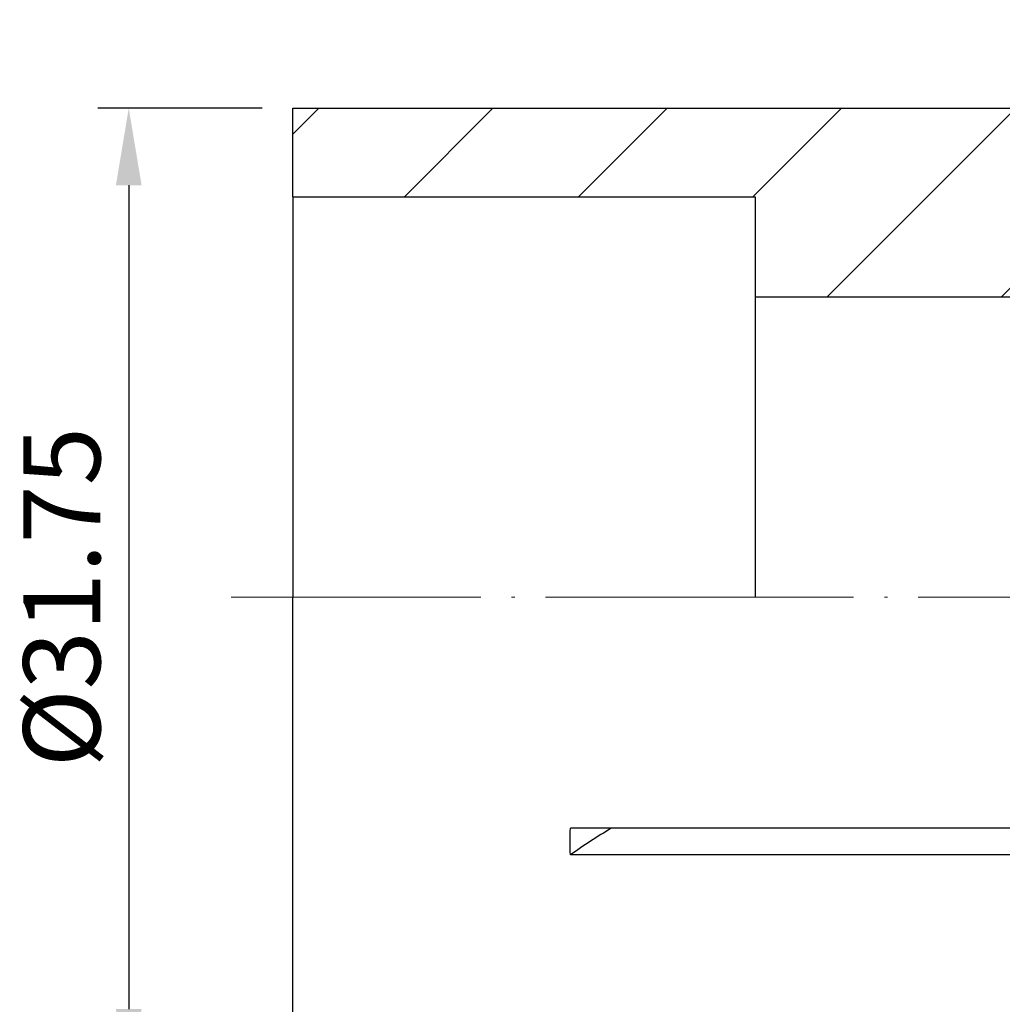
# Model space of a CAD drawing. Units: millimetres. Extents: x 98.4 to 190.1, y 60.4 to 124.4.
# Drawn here: x 98.4 to 130.3, y 92.4 to 124.4 of the extents above; entities that cross this region are included whole.
import ezdxf

# ---------------------------------------------------------------- set-up
doc = ezdxf.new("R2010")
doc.units = ezdxf.units.MM
doc.header["$PDSIZE"] = -1
doc.linetypes.add('CENTERJ', pattern=[12, 10, -1, 0, -1])
doc.layers.get('DEFPOINTS').update_dxf_attribs({"lineweight": 18})
for name, color, linetype, lineweight in [('圖層2', 2, 'Continuous', 35), ('圖層4', 4, 'Continuous', 18), ('圖層5', 6, 'CENTERJ', 18)]:
    doc.layers.add(name, color=color, linetype=linetype, lineweight=lineweight)
doc.styles.add('CNS', font='romans.shx', dxfattribs={"width": 0.75, "bigfont": 'chineset.shx'})
doc.dimstyles.new('ISO-25', dxfattribs={"dimtxt": 2.5, "dimasz": 2.5, "dimexe": 1.25, "dimexo": 0.625, "dimtad": 1, "dimtxsty": 'Standard', "dimcen": 2.5, "dimadec": 0, "dimazin": 0, "dimtfac": 1, "dimtmove": 0, "dimatfit": 3, "dimfxl": 1, "dimarcsym": 0})

# ---------------------------------------------------------------- blocks, each defined once
blk = doc.blocks.new('*D10')
at = {"color": 4, "lineweight": -2}
for p, q in [((106.313, 121.508), (100.984, 121.508)), ((101.984, 119.008), (101.984, 92.258)), ((106.313, 89.758), (100.984, 89.758))]:
    blk.add_line(p, q, dxfattribs=at)
at = {"color": 4}
for points in [[(102.401, 119.008), (101.568, 119.008), (101.984, 121.508)], [(101.568, 92.258), (102.401, 92.258), (101.984, 89.758)]]:
    blk.add_solid(points, dxfattribs=at)
at = {"layer": 'DEFPOINTS', "color": 0}
for p in [(107.313, 121.508), (101.984, 89.758), (107.313, 89.758)]:
    blk.add_point(p, dxfattribs=at)
at = {"color": 3, "insert": (100.134, 105.633), "char_height": 2.5, "attachment_point": 5, "rotation": 90, "style": 'CNS'}
blk.add_mtext('%%C31.75', dxfattribs=at)

msp = doc.modelspace()

# ---------------------------------------------------------------- hatches: boundary and pattern name
at = {"layer": '圖層4', "lineweight": -3}
h = msp.add_hatch(dxfattribs=at)
h.set_pattern_fill('_USER', color=256, scale=4, angle=45, style=0, pattern_type=0)
h.set_pattern_definition([(45, (-89.8768, -2.9792), (-2.828427, 2.828427), [])])
h.paths.add_polyline_path([(107.3131, 121.5084), (107.3131, 118.6334), (122.3131, 118.6334), (122.3131, 115.3834), (132.9131, 115.3834), (132.9131, 110.6334), (171.9131, 110.6334), (171.9131, 124.3834), (166.9131, 124.3834), (166.9131, 121.5084)], flags=0)

# ---------------------------------------------------------------- linework, layer by layer
at = {"layer": '圖層2', "lineweight": -3}
for p, q in [((107.3131, 121.5084), (166.9131, 121.5084)), ((107.3131, 118.6334), (107.3131, 121.5084)), ((107.3131, 118.6334), (107.3131, 105.6334)), ((107.3131, 118.6334), (122.3131, 118.6334)), ((122.3131, 118.6334), (122.3131, 115.3834)), ((122.3131, 115.3834), (132.9131, 115.3834)), ((122.3131, 115.3834), (122.3131, 105.6334)), ((107.3131, 89.7584), (107.3131, 105.6334)), ((166.9131, 98.1329), (116.3188, 98.1329)), ((166.9131, 97.2669), (116.3188, 97.2669))]:
    msp.add_line(p, q, dxfattribs=at)
msp.add_arc((133.3425, 72.6273), 29.9485, 121.6088, 124.64105, dxfattribs=at)
msp.add_open_spline([(116.3188, 97.2669), (116.315, 97.4091), (116.3112, 97.6957), (116.315, 97.9865), (116.3188, 98.1329)], degree=3, dxfattribs=at)
at = {"layer": '圖層5'}
msp.add_line((173.9131, 105.6334), (105.3131, 105.6334), dxfattribs=at)

# ---------------------------------------------------------------- dimensions: what is measured, and where the dimension line sits
dim = msp.add_linear_dim(base=(101.9843, 89.7584), p1=(107.3131, 121.5084), p2=(107.3131, 89.7584), angle=90, text='%%C<>', dimstyle='ISO-25', override={"dimexe": 1, "dimexo": 1, "dimgap": 0.6, "dimdec": 3, "dimdsep": 46, "dimtxsty": 'CNS', "dimclrd": 4, "dimclre": 4, "dimclrt": 3, "dimadec": 2, "dimazin": 2, "dimtdec": 3, "dimtzin": 0})
dim.commit()
dim.dimension.update_dxf_attribs({"geometry": '*D10', "text_midpoint": (100.1343, 105.6334)})

doc.saveas('drawing.dxf')
